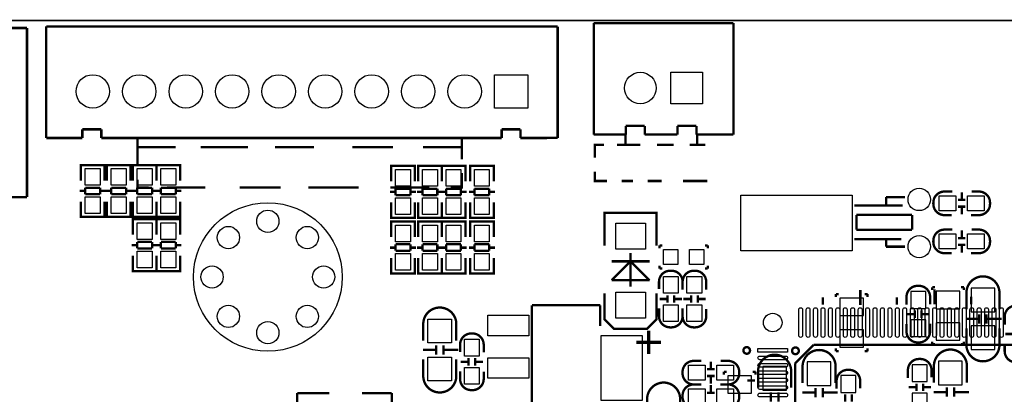
# Model space of a CAD drawing. Extents: x -17 to 205, y -13 to 173.
# Drawn here: x 33 to 86, y 60 to 80 of the extents above; entities that cross this region are included whole.
import ezdxf

# ---------------------------------------------------------------- set-up
doc = ezdxf.new("R2010")
doc.units = 0
for name, color, linetype in [('2', 2, 'CONTINUOUS'), ('3', 3, 'CONTINUOUS'), ('4', 4, 'CONTINUOUS'), ('5', 5, 'CONTINUOUS'), ('6', 6, 'CONTINUOUS')]:
    doc.layers.add(name, color=color, linetype=linetype)

msp = doc.modelspace()

# ---------------------------------------------------------------- linework, layer by layer
at = {"layer": '2'}
for points in [[(200.016059, 157.966207), (200.016059, 82.031103, -0.414214), (197.984059, 79.999103), (2.04818, 79.999103, -0.414214), (0.01618, 82.031103), (0.01618, 157.966207, -0.414214), (2.04818, 159.998207), (197.984059, 159.998207, -0.414214)], [(0.01618, 2.032), (0.01618, 77.967103, -0.414214), (2.04818, 79.999103), (197.984059, 79.999103, -0.414214), (200.016059, 77.967103), (200.016059, 2.032, -0.414214), (197.984059, 0), (2.04818, 0, -0.414214)]]:
    msp.add_lwpolyline(points, format="xyb", close=True, dxfattribs=at)
msp.add_lwpolyline([(42.048176, 79.999103), (42.05097, 80.001897)], dxfattribs=at)
msp.add_lwpolyline([(42.048176, 79.999103), (42.05097, 80.001897)], dxfattribs=at)
at = {"layer": '3', "const_width": 0.127}
for points in [[(83.947, 64.4398), (83.947, 65.327784, -0.414214), (84.837016, 66.2178)], [(85.725, 64.4398), (85.725, 65.327784, 0.414214), (84.834984, 66.2178)], [(80.724985, 64.6938), (80.724985, 65.109852, -0.414214), (81.324933, 65.7098), (81.395037, 65.7098, -0.414214), (81.994985, 65.109852), (81.994985, 64.718692)], [(86.0044, 63.627), (86.0044, 64.043052, -0.414214), (86.604348, 64.643), (86.674452, 64.643, -0.414214), (87.2744, 64.043052), (87.2744, 63.651892)], [(81.994985, 63.6778), (81.994985, 63.261748, -0.414214), (81.395037, 62.6618), (81.324933, 62.6618, -0.414214), (80.724985, 63.261748), (80.724985, 63.652908)], [(83.947, 63.4238), (83.947, 62.535816, 0.414214), (84.837016, 61.6458)], [(85.725, 63.4238), (85.725, 62.535816, -0.414214), (84.834984, 61.6458)], [(87.2744, 62.611), (87.2744, 62.194948, -0.414214), (86.674452, 61.595), (86.604348, 61.595, -0.414214), (86.0044, 62.194948), (86.0044, 62.586108)], [(72.7456, 60.2234), (72.7456, 61.111384, -0.414214), (73.635616, 62.0014)], [(74.5236, 60.2234), (74.5236, 61.111384, 0.414214), (73.633584, 62.0014)], [(75.136985, 60.4774), (75.136985, 61.365384, -0.414214), (76.027001, 62.2554)], [(76.914985, 60.4774), (76.914985, 61.365384, 0.414214), (76.024969, 62.2554)], [(82.198185, 60.5028), (82.198185, 61.390784, -0.414214), (83.088201, 62.2808)], [(83.976185, 60.5028), (83.976185, 61.390784, 0.414214), (83.086169, 62.2808)], [(80.801185, 60.7568), (80.801185, 61.172852, -0.414214), (81.401133, 61.7728), (81.471237, 61.7728, -0.414214), (82.071185, 61.172852), (82.071185, 60.781692)], [(76.965785, 60.1726), (76.965785, 60.588652, -0.414214), (77.565733, 61.1886), (77.635837, 61.1886, -0.414214), (78.235785, 60.588652), (78.235785, 60.197492)]]:
    msp.add_lwpolyline(points, format="xyb", dxfattribs=at)
for points in [[(82.109285, 65.6336), (82.261685, 65.6336)], [(82.109285, 65.4812), (82.109285, 65.6336)], [(83.658685, 65.6336), (83.811085, 65.6336)], [(83.811085, 65.6336), (83.811085, 65.4812)], [(76.927685, 65.2653), (77.080085, 65.2653)], [(76.927685, 65.1129), (76.927685, 65.2653)], [(78.477085, 65.2653), (78.629485, 65.2653)], [(78.629485, 65.2653), (78.629485, 65.1129)], [(80.760037, 64.183768), (81.160087, 64.183768)], [(81.179899, 64.38392), (81.179899, 63.98387)], [(81.540071, 64.38392), (81.540071, 63.98387)], [(81.559883, 64.183768), (81.959933, 64.183768)], [(84.636102, 63.6778), (84.636102, 64.177926)], [(85.035898, 63.6778), (85.035898, 64.177926)], [(84.636102, 63.927736), (83.936078, 63.927736)], [(85.835998, 63.927736), (85.035898, 63.927736)], [(86.039452, 63.116968), (86.439502, 63.116968)], [(82.109285, 62.5602), (82.109285, 62.7126)], [(82.261685, 62.5602), (82.109285, 62.5602)], [(83.811085, 62.5602), (83.658685, 62.5602)], [(83.811085, 62.7126), (83.811085, 62.5602)], [(76.927685, 62.1919), (76.927685, 62.3443)], [(77.080085, 62.1919), (76.927685, 62.1919)], [(78.629485, 62.1919), (78.477085, 62.1919)], [(78.629485, 62.3443), (78.629485, 62.1919)], [(70.9041, 61.087), (71.0565, 61.087)], [(70.9041, 60.9346), (70.9041, 61.087)], [(72.4535, 61.087), (72.6059, 61.087)], [(72.6059, 61.087), (72.6059, 60.9346)], [(81.256099, 60.05068), (81.256099, 60.45073)], [(81.616271, 60.05068), (81.616271, 60.45073)], [(47.963658, 57.395542), (47.963658, 59.935542)], [(47.963658, 59.935542), (49.693652, 59.935542)], [(51.443712, 59.935542), (53.043658, 59.935542)], [(53.043658, 59.935542), (53.043658, 57.395542)], [(73.434702, 59.9694), (73.434702, 59.469274)], [(73.834498, 59.9694), (73.834498, 59.469274)], [(75.826087, 59.965336), (75.126063, 59.965336)], [(75.826087, 59.7154), (75.826087, 60.215526)], [(76.225883, 59.7154), (76.225883, 60.215526)], [(77.025983, 59.965336), (76.225883, 59.965336)], [(77.420699, 59.46648), (77.420699, 59.86653)], [(77.780871, 59.46648), (77.780871, 59.86653)], [(81.236287, 60.250832), (80.836237, 60.250832)], [(82.036133, 60.250832), (81.636083, 60.250832)], [(82.887287, 59.990736), (82.187263, 59.990736)], [(82.887287, 59.7408), (82.887287, 60.240926)], [(83.287083, 59.7408), (83.287083, 60.240926)], [(84.087183, 59.990736), (83.287083, 59.990736)]]:
    msp.add_lwpolyline(points, dxfattribs=at)
at = {"layer": '4'}
for points, const_width in [([(33.427416, 79.58709), (1.167384, 79.58709)], 0.127), ([(33.427416, 70.487032), (33.427416, 79.58709)], 0.127), ([(35.465233, 79.66456), (34.465235, 79.67472)], 0.130048), ([(34.465235, 79.67472), (34.465235, 73.664572)], 0.130048), ([(60.965309, 79.66456), (35.465233, 79.66456)], 0.130048), ([(61.965307, 79.66456), (60.965309, 79.66456)], 0.130048), ([(61.965307, 73.674478), (61.965307, 79.66456)], 0.130048), ([(71.414386, 79.848202), (63.905892, 79.848202)], 0.127), ([(63.905892, 79.848202), (63.905892, 73.848214)], 0.127), ([(71.414386, 73.848214), (71.414386, 79.848202)], 0.127), ([(36.405287, 73.664572), (36.405287, 74.134726)], 0.130048), ([(36.405287, 74.134726), (37.425097, 74.134726)], 0.130048), ([(37.425097, 74.134726), (37.425097, 73.664572)], 0.130048), ([(58.955153, 73.664572), (58.955153, 74.134726)], 0.130048), ([(58.955153, 74.134726), (59.965311, 74.134726)], 0.130048), ([(59.965311, 74.134726), (59.965311, 73.664572)], 0.130048), ([(65.630044, 73.848214), (65.630044, 74.316082)], 0.127), ([(65.630044, 74.316082), (66.646044, 74.316082)], 0.127), ([(66.646044, 74.316082), (66.646044, 73.848214)], 0.127), ([(68.40982, 73.848214), (68.40982, 74.316082)], 0.127), ([(68.40982, 74.316082), (69.42582, 74.316082)], 0.127), ([(69.42582, 74.316082), (69.42582, 73.848214)], 0.127), ([(34.465235, 73.664572), (35.465233, 73.664572)], 0.130048), ([(35.465233, 73.664572), (36.405287, 73.664572)], 0.130048), ([(37.425097, 73.664572), (58.955153, 73.664572)], 0.130048), ([(39.365149, 73.174606), (39.365149, 73.674478)], 0.119888), ([(56.815203, 73.624694), (56.815203, 72.52462)], 0.119888), ([(59.965311, 73.664572), (60.965309, 73.664572)], 0.130048), ([(60.965309, 73.664572), (61.965307, 73.674478)], 0.130048), ([(63.905892, 73.848214), (65.630044, 73.848214)], 0.127), ([(65.610232, 73.852278), (65.610232, 73.302368)], 0.127), ([(66.646044, 73.848214), (68.40982, 73.848214)], 0.127), ([(69.42582, 73.848214), (71.414386, 73.848214)], 0.127), ([(69.46011, 73.852278), (69.46011, 73.302368)], 0.127), ([(39.365149, 72.174608), (39.365149, 73.174606), (41.415183, 73.174606)], 0.119888), ([(42.765193, 73.174606), (45.315099, 73.174606)], 0.119888), ([(46.765185, 73.174606), (48.865257, 73.174606)], 0.119888), ([(50.915291, 73.174606), (53.115185, 73.174606)], 0.119888), ([(54.715131, 73.174606), (56.815203, 73.174606), (56.815203, 73.124568)], 0.119888), ([(63.960248, 72.602344), (63.960248, 73.302368), (64.46012, 73.302368)], 0.127), ([(65.160144, 73.302368), (66.410078, 73.302368)], 0.127), ([(67.310254, 73.302368), (68.210176, 73.302368)], 0.127), ([(69.060314, 73.302368), (69.910198, 73.302368)], 0.127), ([(36.325785, 72.009254), (36.325785, 72.2122), (37.595785, 72.2122), (37.595785, 72.034146)], 0.127), ([(36.325785, 71.376286), (36.325785, 72.20712)], 0.127), ([(36.361853, 72.2122), (37.559717, 72.2122)], 0.127), ([(37.595785, 72.20712), (37.595785, 71.376286)], 0.127), ([(37.722785, 72.009254), (37.722785, 72.2122), (38.992785, 72.2122), (38.992785, 72.034146)], 0.127), ([(37.722785, 71.376286), (37.722785, 72.20712)], 0.127), ([(37.758853, 72.2122), (38.956717, 72.2122)], 0.127), ([(38.992785, 72.20712), (38.992785, 71.376286)], 0.127), ([(39.119785, 72.009254), (39.119785, 72.2122), (40.389785, 72.2122), (40.389785, 72.034146)], 0.127), ([(39.119785, 71.376286), (39.119785, 72.20712)], 0.127), ([(39.155853, 72.2122), (40.353717, 72.2122)], 0.127), ([(40.389785, 72.009254), (40.389785, 72.2122), (41.659785, 72.2122), (41.659785, 72.034146)], 0.127), ([(40.389785, 71.376286), (40.389785, 72.20712)], 0.127), ([(40.389785, 72.20712), (40.389785, 71.376286)], 0.127), ([(40.425853, 72.2122), (41.623717, 72.2122)], 0.127), ([(41.659785, 72.20712), (41.659785, 71.376286)], 0.127), ([(53.013585, 71.958454), (53.013585, 72.1614), (54.283585, 72.1614), (54.283585, 71.983346)], 0.127), ([(53.013585, 71.325486), (53.013585, 72.15632)], 0.127), ([(53.049653, 72.1614), (54.247517, 72.1614)], 0.127), ([(54.283585, 72.15632), (54.283585, 71.325486)], 0.127), ([(54.461385, 71.958454), (54.461385, 72.1614), (55.731385, 72.1614), (55.731385, 71.983346)], 0.127), ([(54.461385, 71.325486), (54.461385, 72.15632)], 0.127), ([(54.497453, 72.1614), (55.695317, 72.1614)], 0.127), ([(55.731385, 71.958454), (55.731385, 72.1614), (57.001385, 72.1614), (57.001385, 71.983346)], 0.127), ([(55.731385, 72.15632), (55.731385, 71.325486)], 0.127), ([(55.731385, 71.325486), (55.731385, 72.15632)], 0.127), ([(55.767453, 72.1614), (56.965317, 72.1614)], 0.127), ([(57.001385, 72.15632), (57.001385, 71.325486)], 0.127), ([(57.255385, 71.958454), (57.255385, 72.1614), (58.525385, 72.1614), (58.525385, 71.983346)], 0.127), ([(57.255385, 71.325486), (57.255385, 72.15632)], 0.127), ([(57.291453, 72.1614), (58.489317, 72.1614)], 0.127), ([(58.525385, 72.15632), (58.525385, 71.325486)], 0.127), ([(39.965097, 71.004684), (39.365149, 71.004684), (39.365149, 71.424546)], 0.119888), ([(56.815203, 71.774558), (56.815203, 71.004684), (56.215255, 71.004684)], 0.119888), ([(64.610234, 71.35241), (63.960248, 71.35241), (63.960248, 71.852282)], 0.127), ([(37.359819, 70.988174), (36.561751, 70.988174)], 0.127), ([(36.561751, 70.988174), (36.561751, 70.637146)], 0.127), ([(37.359819, 70.637146), (37.359819, 70.988174)], 0.127), ([(38.756819, 70.988174), (37.958751, 70.988174)], 0.127), ([(37.958751, 70.988174), (37.958751, 70.637146)], 0.127), ([(38.756819, 70.637146), (38.756819, 70.988174)], 0.127), ([(40.153819, 70.988174), (39.355751, 70.988174)], 0.127), ([(39.355751, 70.988174), (39.355751, 70.637146)], 0.127), ([(40.153819, 70.637146), (40.153819, 70.988174)], 0.127), ([(41.423819, 70.988174), (40.625751, 70.988174)], 0.127), ([(40.625751, 70.988174), (40.625751, 70.637146)], 0.127), ([(43.015129, 71.004684), (40.965095, 71.004684)], 0.119888), ([(41.423819, 70.637146), (41.423819, 70.988174)], 0.127), ([(47.065159, 71.004684), (44.865265, 71.004684)], 0.119888), ([(51.265303, 71.004684), (48.565283, 71.004684)], 0.119888), ([(55.065143, 71.004684), (52.965071, 71.004684)], 0.119888), ([(54.047619, 70.937374), (53.249551, 70.937374)], 0.127), ([(53.249551, 70.937374), (53.249551, 70.586346)], 0.127), ([(54.047619, 70.586346), (54.047619, 70.937374)], 0.127), ([(55.495419, 70.937374), (54.697351, 70.937374)], 0.127), ([(54.697351, 70.937374), (54.697351, 70.586346)], 0.127), ([(55.495419, 70.586346), (55.495419, 70.937374)], 0.127), ([(56.765419, 70.937374), (55.967351, 70.937374)], 0.127), ([(55.967351, 70.937374), (55.967351, 70.586346)], 0.127), ([(56.765419, 70.586346), (56.765419, 70.937374)], 0.127), ([(58.289419, 70.937374), (57.491351, 70.937374)], 0.127), ([(57.491351, 70.937374), (57.491351, 70.586346)], 0.127), ([(58.289419, 70.586346), (58.289419, 70.937374)], 0.127), ([(66.010282, 71.35241), (65.41008, 71.35241)], 0.127), ([(67.56019, 71.35241), (66.810128, 71.35241)], 0.127), ([(69.46011, 71.35241), (68.710302, 71.35241)], 0.127), ([(70.010274, 71.35241), (69.410326, 71.35241)], 0.127), ([(19.469354, 70.487032), (33.427416, 70.487032)], 0.127), ([(36.259745, 70.818248), (36.561751, 70.818248)], 0.127), ([(36.561751, 70.637146), (37.359819, 70.637146)], 0.127), ([(37.359819, 70.818248), (37.661825, 70.818248)], 0.127), ([(37.656745, 70.818248), (37.958751, 70.818248)], 0.127), ([(37.958751, 70.637146), (38.756819, 70.637146)], 0.127), ([(38.756819, 70.818248), (39.058825, 70.818248)], 0.127), ([(39.053745, 70.818248), (39.355751, 70.818248)], 0.127), ([(39.355751, 70.637146), (40.153819, 70.637146)], 0.127), ([(40.153819, 70.818248), (40.455825, 70.818248)], 0.127), ([(40.323745, 70.818248), (40.625751, 70.818248)], 0.127), ([(40.625751, 70.637146), (41.423819, 70.637146)], 0.127), ([(41.423819, 70.818248), (41.725825, 70.818248)], 0.127), ([(52.947545, 70.767448), (53.249551, 70.767448)], 0.127), ([(53.249551, 70.586346), (54.047619, 70.586346)], 0.127), ([(54.047619, 70.767448), (54.349625, 70.767448)], 0.127), ([(54.395345, 70.767448), (54.697351, 70.767448)], 0.127), ([(54.697351, 70.586346), (55.495419, 70.586346)], 0.127), ([(55.495419, 70.767448), (55.797425, 70.767448)], 0.127), ([(55.665345, 70.767448), (55.967351, 70.767448)], 0.127), ([(55.967351, 70.586346), (56.765419, 70.586346)], 0.127), ([(56.765419, 70.767448), (57.067425, 70.767448)], 0.127), ([(57.189345, 70.767448), (57.491351, 70.767448)], 0.127), ([(57.491351, 70.586346), (58.289419, 70.586346)], 0.127), ([(58.289419, 70.767448), (58.591425, 70.767448)], 0.127), ([(79.628721, 70.227952), (79.628721, 70.488048)], 0.127), ([(79.628721, 70.488048), (80.648785, 70.488048)], 0.127), ([(83.695032, 70.750963), (83.695032, 70.350913)], 0.127), ([(36.325785, 70.24624), (36.325785, 69.428106)], 0.127), ([(37.595785, 69.428106), (37.595785, 70.24624)], 0.127), ([(37.722785, 70.24624), (37.722785, 69.428106)], 0.127), ([(38.992785, 69.428106), (38.992785, 70.24624)], 0.127), ([(39.119785, 70.24624), (39.119785, 69.428106)], 0.127), ([(40.389785, 70.24624), (40.389785, 69.428106)], 0.127), ([(40.389785, 69.428106), (40.389785, 70.24624)], 0.127), ([(41.659785, 69.428106), (41.659785, 70.24624)], 0.127), ([(53.013585, 70.19544), (53.013585, 69.377306)], 0.127), ([(54.283585, 69.377306), (54.283585, 70.19544)], 0.127), ([(54.461385, 70.19544), (54.461385, 69.377306)], 0.127), ([(55.731385, 69.377306), (55.731385, 70.19544)], 0.127), ([(55.731385, 70.19544), (55.731385, 69.377306)], 0.127), ([(57.001385, 69.377306), (57.001385, 70.19544)], 0.127), ([(57.255385, 70.19544), (57.255385, 69.377306)], 0.127), ([(58.525385, 69.377306), (58.525385, 70.19544)], 0.127), ([(80.521785, 70.028054), (77.928699, 70.028054)], 0.127), ([(79.628721, 70.028054), (79.628721, 70.227952)], 0.127), ([(83.49488, 70.331101), (83.89493, 70.331101)], 0.127), ([(83.49488, 69.970929), (83.89493, 69.970929)], 0.127), ([(83.695032, 69.951117), (83.695032, 69.551067)], 0.127), ([(36.325785, 69.621146), (36.325785, 69.4182), (37.595785, 69.4182), (37.595785, 69.596254)], 0.127), ([(36.361853, 69.4182), (37.559717, 69.4182)], 0.127), ([(37.722785, 69.621146), (37.722785, 69.4182), (38.992785, 69.4182), (38.992785, 69.596254)], 0.127), ([(37.758853, 69.4182), (38.956717, 69.4182)], 0.127), ([(39.119785, 69.621146), (39.119785, 69.4182), (40.389785, 69.4182), (40.389785, 69.596254)], 0.127), ([(39.155853, 69.4182), (40.353717, 69.4182)], 0.127), ([(40.389785, 69.621146), (40.389785, 69.4182), (41.659785, 69.4182), (41.659785, 69.596254)], 0.127), ([(40.425853, 69.4182), (41.623717, 69.4182)], 0.127), ([(53.013585, 69.570346), (53.013585, 69.3674), (54.283585, 69.3674), (54.283585, 69.545454)], 0.127), ([(53.049653, 69.3674), (54.247517, 69.3674)], 0.127), ([(54.461385, 69.570346), (54.461385, 69.3674), (55.731385, 69.3674), (55.731385, 69.545454)], 0.127), ([(54.497453, 69.3674), (55.695317, 69.3674)], 0.127), ([(55.731385, 69.570346), (55.731385, 69.3674), (57.001385, 69.3674), (57.001385, 69.545454)], 0.127), ([(55.767453, 69.3674), (56.965317, 69.3674)], 0.127), ([(57.255385, 69.570346), (57.255385, 69.3674), (58.525385, 69.3674), (58.525385, 69.545454)], 0.127), ([(57.291453, 69.3674), (58.489317, 69.3674)], 0.127), ([(67.2846, 67.8688), (67.2846, 69.6468), (64.4906, 69.6468), (64.4906, 67.8688)], 0.127), ([(81.028769, 69.527928), (78.028775, 69.527928)], 0.127), ([(78.028775, 69.527928), (78.028775, 68.728082)], 0.127), ([(81.028769, 68.728082), (81.028769, 69.527928)], 0.127), ([(40.389785, 69.088254), (40.389785, 69.2912), (39.119785, 69.2912), (39.119785, 69.113146)], 0.127), ([(39.119785, 69.281294), (39.119785, 68.46316)], 0.127), ([(40.353717, 69.2912), (39.155853, 69.2912)], 0.127), ([(41.659785, 69.088254), (41.659785, 69.2912), (40.389785, 69.2912), (40.389785, 69.113146)], 0.127), ([(40.389785, 69.281294), (40.389785, 68.46316)], 0.127), ([(40.389785, 68.46316), (40.389785, 69.281294)], 0.127), ([(41.623717, 69.2912), (40.425853, 69.2912)], 0.127), ([(41.659785, 68.46316), (41.659785, 69.281294)], 0.127), ([(54.283585, 68.961254), (54.283585, 69.1642), (53.013585, 69.1642), (53.013585, 68.986146)], 0.127), ([(53.013585, 69.154294), (53.013585, 68.33616)], 0.127), ([(54.247517, 69.1642), (53.049653, 69.1642)], 0.127), ([(54.283585, 68.33616), (54.283585, 69.154294)], 0.127), ([(55.731385, 68.961254), (55.731385, 69.1642), (54.461385, 69.1642), (54.461385, 68.986146)], 0.127), ([(54.461385, 69.154294), (54.461385, 68.33616)], 0.127), ([(55.695317, 69.1642), (54.497453, 69.1642)], 0.127), ([(57.001385, 68.961254), (57.001385, 69.1642), (55.731385, 69.1642), (55.731385, 68.986146)], 0.127), ([(55.731385, 68.33616), (55.731385, 69.154294)], 0.127), ([(55.731385, 69.154294), (55.731385, 68.33616)], 0.127), ([(56.965317, 69.1642), (55.767453, 69.1642)], 0.127), ([(57.001385, 68.33616), (57.001385, 69.154294)], 0.127), ([(58.525385, 68.961254), (58.525385, 69.1642), (57.255385, 69.1642), (57.255385, 68.986146)], 0.127), ([(57.255385, 69.154294), (57.255385, 68.33616)], 0.127), ([(58.489317, 69.1642), (57.291453, 69.1642)], 0.127), ([(58.525385, 68.33616), (58.525385, 69.154294)], 0.127), ([(78.028775, 68.728082), (81.028769, 68.728082)], 0.127), ([(83.49488, 68.281271), (83.89493, 68.281271)], 0.127), ([(83.695032, 68.701133), (83.695032, 68.301083)], 0.127), ([(39.355751, 67.891152), (39.053745, 67.891152)], 0.127), ([(40.153819, 68.072254), (39.355751, 68.072254)], 0.127), ([(39.355751, 68.072254), (39.355751, 67.721226)], 0.127), ([(39.355751, 67.721226), (40.153819, 67.721226)], 0.127), ([(40.153819, 67.721226), (40.153819, 68.072254)], 0.127), ([(40.455825, 67.891152), (40.153819, 67.891152)], 0.127), ([(40.625751, 67.891152), (40.323745, 67.891152)], 0.127), ([(41.423819, 68.072254), (40.625751, 68.072254)], 0.127), ([(40.625751, 68.072254), (40.625751, 67.721226)], 0.127), ([(40.625751, 67.721226), (41.423819, 67.721226)], 0.127), ([(41.423819, 67.721226), (41.423819, 68.072254)], 0.127), ([(41.725825, 67.891152), (41.423819, 67.891152)], 0.127), ([(53.249551, 67.764152), (52.947545, 67.764152)], 0.127), ([(54.047619, 67.945254), (53.249551, 67.945254)], 0.127), ([(53.249551, 67.945254), (53.249551, 67.594226)], 0.127), ([(54.047619, 67.594226), (54.047619, 67.945254)], 0.127), ([(54.349625, 67.764152), (54.047619, 67.764152)], 0.127), ([(54.697351, 67.764152), (54.395345, 67.764152)], 0.127), ([(55.495419, 67.945254), (54.697351, 67.945254)], 0.127), ([(54.697351, 67.945254), (54.697351, 67.594226)], 0.127), ([(55.495419, 67.594226), (55.495419, 67.945254)], 0.127), ([(55.797425, 67.764152), (55.495419, 67.764152)], 0.127), ([(55.967351, 67.764152), (55.665345, 67.764152)], 0.127), ([(56.765419, 67.945254), (55.967351, 67.945254)], 0.127), ([(55.967351, 67.945254), (55.967351, 67.594226)], 0.127), ([(56.765419, 67.594226), (56.765419, 67.945254)], 0.127), ([(57.067425, 67.764152), (56.765419, 67.764152)], 0.127), ([(57.491351, 67.764152), (57.189345, 67.764152)], 0.127), ([(58.289419, 67.945254), (57.491351, 67.945254)], 0.127), ([(57.491351, 67.945254), (57.491351, 67.594226)], 0.127), ([(58.289419, 67.594226), (58.289419, 67.945254)], 0.127), ([(58.591425, 67.764152), (58.289419, 67.764152)], 0.127), ([(67.445915, 67.885285), (67.598315, 67.885285)], 0.127), ([(67.445915, 67.732885), (67.445915, 67.885285)], 0.127), ([(70.036715, 67.885285), (69.884315, 67.885285)], 0.127), ([(70.036715, 67.732885), (70.036715, 67.885285)], 0.127), ([(80.445585, 68.227956), (77.928699, 68.227956)], 0.127), ([(79.628721, 68.227956), (79.628721, 68.028058)], 0.127), ([(79.628721, 68.028058), (79.628721, 67.818)], 0.127), ([(79.628721, 67.818), (80.648785, 67.818)], 0.127), ([(83.49488, 67.921099), (83.89493, 67.921099)], 0.127), ([(83.695032, 67.901287), (83.695032, 67.501237)], 0.127), ([(39.119785, 66.50228), (39.119785, 67.333114)], 0.127), ([(40.389785, 66.50228), (40.389785, 67.333114)], 0.127), ([(40.389785, 67.333114), (40.389785, 66.50228)], 0.127), ([(41.659785, 67.333114), (41.659785, 66.50228)], 0.127), ([(53.013585, 66.37528), (53.013585, 67.206114)], 0.127), ([(53.249551, 67.594226), (54.047619, 67.594226)], 0.127), ([(54.283585, 67.206114), (54.283585, 66.37528)], 0.127), ([(54.461385, 66.37528), (54.461385, 67.206114)], 0.127), ([(54.697351, 67.594226), (55.495419, 67.594226)], 0.127), ([(55.731385, 67.206114), (55.731385, 66.37528)], 0.127), ([(55.731385, 66.37528), (55.731385, 67.206114)], 0.127), ([(55.967351, 67.594226), (56.765419, 67.594226)], 0.127), ([(57.001385, 67.206114), (57.001385, 66.37528)], 0.127), ([(57.255385, 66.37528), (57.255385, 67.206114)], 0.127), ([(57.491351, 67.594226), (58.289419, 67.594226)], 0.127), ([(58.525385, 67.206114), (58.525385, 66.37528)], 0.127), ([(65.8876, 67.468496), (65.8876, 65.668398)], 0.127), ([(40.389785, 66.700146), (40.389785, 66.4972), (39.119785, 66.4972), (39.119785, 66.675254)], 0.127), ([(41.659785, 66.700146), (41.659785, 66.4972), (40.389785, 66.4972), (40.389785, 66.675254)], 0.127), ([(66.907664, 67.028314), (64.867536, 67.028314)], 0.127), ([(65.8876, 67.028314), (64.867536, 66.008504)], 0.127), ([(66.907664, 66.008504), (65.8876, 67.028314)], 0.127), ([(67.445915, 66.793085), (67.445915, 66.640685)], 0.127), ([(70.036715, 66.793085), (70.036715, 66.640685)], 0.127), ([(40.353717, 66.4972), (39.155853, 66.4972)], 0.127), ([(41.623717, 66.4972), (40.425853, 66.4972)], 0.127), ([(54.283585, 66.573146), (54.283585, 66.3702), (53.013585, 66.3702), (53.013585, 66.548254)], 0.127), ([(54.247517, 66.3702), (53.049653, 66.3702)], 0.127), ([(55.731385, 66.573146), (55.731385, 66.3702), (54.461385, 66.3702), (54.461385, 66.548254)], 0.127), ([(55.695317, 66.3702), (54.497453, 66.3702)], 0.127), ([(57.001385, 66.573146), (57.001385, 66.3702), (55.731385, 66.3702), (55.731385, 66.548254)], 0.127), ([(56.965317, 66.3702), (55.767453, 66.3702)], 0.127), ([(58.525385, 66.573146), (58.525385, 66.3702), (57.255385, 66.3702), (57.255385, 66.548254)], 0.127), ([(58.489317, 66.3702), (57.291453, 66.3702)], 0.127), ([(67.445915, 66.640685), (67.598315, 66.640685)], 0.127), ([(70.036715, 66.640685), (69.884315, 66.640685)], 0.127), ([(64.867536, 66.008504), (66.907664, 66.008504)], 0.127), ([(67.2846, 65.3034), (67.2846, 63.9064), (66.7766, 63.3984), (64.9986, 63.3984), (64.4906, 63.9064), (64.4906, 65.3034)], 0.127), ([(67.870299, 64.80048), (67.870299, 65.20053)], 0.127), ([(68.230471, 64.80048), (68.230471, 65.20053)], 0.127), ([(69.140299, 64.80048), (69.140299, 65.20053)], 0.127), ([(69.500471, 64.80048), (69.500471, 65.20053)], 0.127), ([(76.223089, 64.68745), (76.223089, 65.097406)], 0.127), ([(78.242897, 64.68237), (78.242897, 65.48247)], 0.127), ([(80.212921, 64.68745), (80.212921, 65.097406)], 0.127), ([(82.232983, 64.712342), (82.232983, 65.512442)], 0.127), ([(84.203007, 64.717422), (84.203007, 65.127378)], 0.127), ([(64.25692, 64.665098), (60.576968, 64.665098)], 0.127), ([(60.579, 64.6557), (60.579, 57.9882)], 0.127), ([(64.25692, 63.545212), (64.25692, 64.665098)], 0.127), ([(67.450437, 65.000632), (67.850487, 65.000632)], 0.127), ([(68.250283, 65.000632), (68.650333, 65.000632)], 0.127), ([(68.720437, 65.000632), (69.120487, 65.000632)], 0.127), ([(69.520283, 65.000632), (69.920333, 65.000632)], 0.127), ([(55.426102, 62.5094), (55.426102, 62.009274)], 0.127), ([(55.825898, 62.5094), (55.825898, 62.009274)], 0.127), ([(75.732869, 62.532514), (74.732871, 61.532516)], 0.127), ([(87.733099, 62.532514), (75.732869, 62.532514)], 0.127), ([(55.426102, 62.259464), (54.726078, 62.259464)], 0.127), ([(56.625998, 62.259464), (55.825898, 62.259464)], 0.127), ([(57.153302, 61.618368), (56.753252, 61.618368)], 0.127), ([(57.173114, 61.81852), (57.173114, 61.41847)], 0.127), ([(57.533286, 61.81852), (57.533286, 61.41847)], 0.127), ([(57.953148, 61.618368), (57.553098, 61.618368)], 0.127), ([(70.203568, 61.236098), (70.203568, 61.636148)], 0.127), ([(74.732871, 61.532516), (74.732871, 49.532286)], 0.127), ([(70.40372, 61.216286), (70.00367, 61.216286)], 0.127), ([(70.40372, 60.856114), (70.00367, 60.856114)], 0.127), ([(70.203568, 60.436252), (70.203568, 60.836302)], 0.127), ([(70.203568, 59.966098), (70.203568, 60.366148)], 0.127), ([(72.577935, 60.612274), (72.167979, 60.612274)], 0.127), ([(70.40372, 59.946286), (70.00367, 59.946286)], 0.127)]:
    msp.add_lwpolyline(points, dxfattribs=dict(at, const_width=const_width))
at = {"layer": '4', "const_width": 0.127}
for points in [[(83.185, 70.786015), (82.768948, 70.786015, 0.414214), (82.169, 70.186067), (82.169, 70.115963, 0.414214), (82.768948, 69.516015), (83.160108, 69.516015)], [(84.201, 69.516015), (84.617052, 69.516015, 0.414214), (85.217, 70.115963), (85.217, 70.186067, 0.414214), (84.617052, 70.786015), (84.225892, 70.786015)], [(83.185, 68.736185), (82.768948, 68.736185, 0.414214), (82.169, 68.136237), (82.169, 68.066133, 0.414214), (82.768948, 67.466185), (83.160108, 67.466185)], [(84.201, 67.466185), (84.617052, 67.466185, 0.414214), (85.217, 68.066133), (85.217, 68.136237, 0.414214), (84.617052, 68.736185), (84.225892, 68.736185)], [(68.685385, 65.5066), (68.685385, 65.922652, 0.414214), (68.085437, 66.5226), (68.015333, 66.5226, 0.414214), (67.415385, 65.922652), (67.415385, 65.531492)], [(69.955385, 65.5066), (69.955385, 65.922652, 0.414214), (69.355437, 66.5226), (69.285333, 66.5226, 0.414214), (68.685385, 65.922652), (68.685385, 65.531492)], [(54.737, 62.7634), (54.737, 63.651384, -0.414214), (55.627016, 64.5414)], [(56.515, 62.7634), (56.515, 63.651384, 0.414214), (55.624984, 64.5414)], [(67.415385, 64.4906), (67.415385, 64.074548, 0.414214), (68.015333, 63.4746), (68.085437, 63.4746, 0.414214), (68.685385, 64.074548), (68.685385, 64.465708)], [(68.685385, 64.4906), (68.685385, 64.074548, 0.414214), (69.285333, 63.4746), (69.355437, 63.4746, 0.414214), (69.955385, 64.074548), (69.955385, 64.465708)], [(57.9882, 62.1284), (57.9882, 62.544452, 0.414214), (57.388252, 63.1444), (57.318148, 63.1444, 0.414214), (56.7182, 62.544452), (56.7182, 62.153292)], [(54.737, 61.7474), (54.737, 60.859416, 0.414214), (55.627016, 59.9694)], [(56.515, 61.7474), (56.515, 60.859416, -0.414214), (55.624984, 59.9694)], [(69.6976, 61.6712), (69.281548, 61.6712, 0.414214), (68.6816, 61.071252), (68.6816, 61.001148, 0.414214), (69.281548, 60.4012), (69.672708, 60.4012)], [(70.7136, 60.4012), (71.129652, 60.4012, 0.414214), (71.7296, 61.001148), (71.7296, 61.071252, 0.414214), (71.129652, 61.6712), (70.738492, 61.6712)], [(56.7182, 61.1124), (56.7182, 60.696348, 0.414214), (57.318148, 60.0964), (57.388252, 60.0964, 0.414214), (57.9882, 60.696348), (57.9882, 61.087508)], [(66.7766, 58.7248), (66.7766, 59.612784, -0.414214), (67.666616, 60.5028)], [(68.5546, 58.7248), (68.5546, 59.612784, 0.414214), (67.664584, 60.5028)], [(69.6976, 60.4012), (69.281548, 60.4012, 0.414214), (68.6816, 59.801252), (68.6816, 59.731148, 0.414214), (69.281548, 59.1312), (69.672708, 59.1312)], [(70.7136, 59.1312), (71.129652, 59.1312, 0.414214), (71.7296, 59.731148), (71.7296, 59.801252, 0.414214), (71.129652, 60.4012), (70.738492, 60.4012)]]:
    msp.add_lwpolyline(points, format="xyb", dxfattribs=at)
for points in [[(72.31032, 62.232286, 1), (71.955533, 62.232286, 1)], [(74.933886, 62.212474, 1), (74.571987, 62.212474, 1)]]:
    msp.add_lwpolyline(points, format="xyb", close=True, dxfattribs=at)
at = {"layer": '5'}
for points in [[(60.365234, 77.074649), (60.365234, 75.274551), (58.565136, 75.274551), (58.565136, 77.074649)], [(69.760211, 77.202411), (69.760211, 75.502389), (68.060189, 75.502389), (68.060189, 77.202411)], [(36.560735, 71.127239), (36.560735, 72.027161), (37.360835, 72.027161), (37.360835, 71.127239)], [(37.957735, 71.127239), (37.957735, 72.027161), (38.757835, 72.027161), (38.757835, 71.127239)], [(39.354735, 71.127239), (39.354735, 72.027161), (40.154835, 72.027161), (40.154835, 71.127239)], [(40.624735, 71.127239), (40.624735, 72.027161), (41.424835, 72.027161), (41.424835, 71.127239)], [(53.248535, 71.076439), (53.248535, 71.976361), (54.048635, 71.976361), (54.048635, 71.076439)], [(54.696335, 71.076439), (54.696335, 71.976361), (55.496435, 71.976361), (55.496435, 71.076439)], [(55.966335, 71.076439), (55.966335, 71.976361), (56.766435, 71.976361), (56.766435, 71.076439)], [(57.490335, 71.076439), (57.490335, 71.976361), (58.290435, 71.976361), (58.290435, 71.076439)], [(36.560735, 69.603239), (36.560735, 70.503161), (37.360835, 70.503161), (37.360835, 69.603239)], [(37.957735, 69.603239), (37.957735, 70.503161), (38.757835, 70.503161), (38.757835, 69.603239)], [(39.354735, 69.603239), (39.354735, 70.503161), (40.154835, 70.503161), (40.154835, 69.603239)], [(40.624735, 69.603239), (40.624735, 70.503161), (41.424835, 70.503161), (41.424835, 69.603239)], [(53.248535, 69.552439), (53.248535, 70.452361), (54.048635, 70.452361), (54.048635, 69.552439)], [(54.696335, 69.552439), (54.696335, 70.452361), (55.496435, 70.452361), (55.496435, 69.552439)], [(55.966335, 69.552439), (55.966335, 70.452361), (56.766435, 70.452361), (56.766435, 69.552439)], [(57.490335, 69.552439), (57.490335, 70.452361), (58.290435, 70.452361), (58.290435, 69.552439)], [(77.808811, 67.588003), (71.808823, 67.588003), (71.808823, 70.587997), (77.808811, 70.587997)], [(82.481039, 70.551065), (83.380961, 70.551065), (83.380961, 69.750965), (82.481039, 69.750965)], [(84.005039, 70.551065), (84.904961, 70.551065), (84.904961, 69.750965), (84.005039, 69.750965)], [(40.154835, 69.106161), (40.154835, 68.206239), (39.354735, 68.206239), (39.354735, 69.106161)], [(41.424835, 69.106161), (41.424835, 68.206239), (40.624735, 68.206239), (40.624735, 69.106161)], [(54.048635, 68.979161), (54.048635, 68.079239), (53.248535, 68.079239), (53.248535, 68.979161)], [(55.496435, 68.979161), (55.496435, 68.079239), (54.696335, 68.079239), (54.696335, 68.979161)], [(56.766435, 68.979161), (56.766435, 68.079239), (55.966335, 68.079239), (55.966335, 68.979161)], [(58.290435, 68.979161), (58.290435, 68.079239), (57.490335, 68.079239), (57.490335, 68.979161)], [(66.687573, 69.076824), (66.687573, 67.676776), (65.087627, 67.676776), (65.087627, 69.076824)], [(82.481039, 68.501235), (83.380961, 68.501235), (83.380961, 67.701135), (82.481039, 67.701135)], [(84.005039, 68.501235), (84.904961, 68.501235), (84.904961, 67.701135), (84.005039, 67.701135)], [(40.154835, 67.582161), (40.154835, 66.682239), (39.354735, 66.682239), (39.354735, 67.582161)], [(41.424835, 67.582161), (41.424835, 66.682239), (40.624735, 66.682239), (40.624735, 67.582161)], [(54.048635, 67.455161), (54.048635, 66.555239), (53.248535, 66.555239), (53.248535, 67.455161)], [(55.496435, 67.455161), (55.496435, 66.555239), (54.696335, 66.555239), (54.696335, 67.455161)], [(56.766435, 67.455161), (56.766435, 66.555239), (55.966335, 66.555239), (55.966335, 67.455161)], [(58.290435, 67.455161), (58.290435, 66.555239), (57.490335, 66.555239), (57.490335, 67.455161)], [(68.423815, 67.669385), (68.423815, 66.856585), (67.661815, 66.856585), (67.661815, 67.669385)], [(69.820815, 67.669385), (69.820815, 66.856585), (69.058815, 66.856585), (69.058815, 67.669385)], [(67.650335, 65.310639), (67.650335, 66.210561), (68.450435, 66.210561), (68.450435, 65.310639)], [(68.920335, 65.310639), (68.920335, 66.210561), (69.720435, 66.210561), (69.720435, 65.310639)], [(66.687573, 65.368424), (66.687573, 63.968376), (65.087627, 63.968376), (65.087627, 65.368424)], [(67.650335, 63.786639), (67.650335, 64.686561), (68.450435, 64.686561), (68.450435, 63.786639)], [(68.920335, 63.786639), (68.920335, 64.686561), (69.720435, 64.686561), (69.720435, 63.786639)], [(58.207021, 64.125221), (60.406915, 64.125221), (60.406915, 63.025147), (58.207021, 63.025147)], [(56.261, 63.9064), (56.261, 62.6364), (54.991, 62.6364), (54.991, 63.9064)], [(64.307085, 63.04026), (66.506979, 63.04026), (66.506979, 59.54014), (64.307085, 59.54014)], [(57.75325, 62.832361), (57.75325, 61.932439), (56.95315, 61.932439), (56.95315, 62.832361)], [(72.733002, 62.132337), (72.733002, 62.332235), (74.332948, 62.332235), (74.332948, 62.132337)], [(56.261, 61.8744), (56.261, 60.6044), (54.991, 60.6044), (54.991, 61.8744)], [(58.207021, 61.840237), (60.406915, 61.840237), (60.406915, 60.740163), (58.207021, 60.740163)], [(69.893561, 60.63615), (68.993639, 60.63615), (68.993639, 61.43625), (69.893561, 61.43625)], [(71.417561, 60.63615), (70.517639, 60.63615), (70.517639, 61.43625), (71.417561, 61.43625)], [(57.75325, 61.308361), (57.75325, 60.408439), (56.95315, 60.408439), (56.95315, 61.308361)], [(69.893561, 59.36615), (68.993639, 59.36615), (68.993639, 60.16625), (69.893561, 60.16625)], [(71.417561, 59.36615), (70.517639, 59.36615), (70.517639, 60.16625), (71.417561, 60.16625)]]:
    msp.add_lwpolyline(points, close=True, dxfattribs=at)
for points in [[(75.133048, 64.432434), (75.133048, 63.032386, -1), (74.93315, 63.032386), (74.93315, 64.432434, -1)], [(75.532844, 64.432434), (75.532844, 63.032386, -1), (75.332946, 63.032386), (75.332946, 64.432434, -1)], [(75.932894, 64.432434), (75.932894, 63.032386, -1), (75.732996, 63.032386), (75.732996, 64.432434, -1)], [(76.332944, 64.432434), (76.332944, 63.032386, -1), (76.133046, 63.032386), (76.133046, 64.432434, -1)], [(76.732994, 64.432434), (76.732994, 63.032386, -1), (76.533096, 63.032386), (76.533096, 64.432434, -1)], [(77.133044, 64.432434), (77.133044, 63.032386, -1), (76.933146, 63.032386), (76.933146, 64.432434, -1)], [(77.53284, 64.432434), (77.53284, 63.032386, -1), (77.332942, 63.032386), (77.332942, 64.432434, -1)], [(77.93289, 64.432434), (77.93289, 63.032386, -1), (77.732992, 63.032386), (77.732992, 64.432434, -1)], [(78.33294, 64.432434), (78.33294, 63.032386, -1), (78.133042, 63.032386), (78.133042, 64.432434, -1)], [(78.73299, 64.432434), (78.73299, 63.032386, -1), (78.533092, 63.032386), (78.533092, 64.432434, -1)], [(79.13304, 64.432434), (79.13304, 63.032386, -1), (78.933142, 63.032386), (78.933142, 64.432434, -1)], [(79.532836, 64.432434), (79.532836, 63.032386, -1), (79.332938, 63.032386), (79.332938, 64.432434, -1)], [(79.932886, 64.432434), (79.932886, 63.032386, -1), (79.732988, 63.032386), (79.732988, 64.432434, -1)], [(80.332936, 64.432434), (80.332936, 63.032386, -1), (80.133038, 63.032386), (80.133038, 64.432434, -1)], [(80.732986, 64.432434), (80.732986, 63.032386, -1), (80.533088, 63.032386), (80.533088, 64.432434, -1)], [(81.133036, 64.432434), (81.133036, 63.032386, -1), (80.933138, 63.032386), (80.933138, 64.432434, -1)], [(81.532832, 64.432434), (81.532832, 63.032386, -1), (81.332934, 63.032386), (81.332934, 64.432434, -1)], [(81.932882, 64.432434), (81.932882, 63.032386, -1), (81.732984, 63.032386), (81.732984, 64.432434, -1)], [(82.332932, 64.432434), (82.332932, 63.032386, -1), (82.133034, 63.032386), (82.133034, 64.432434, -1)], [(82.732982, 64.432434), (82.732982, 63.032386, -1), (82.533084, 63.032386), (82.533084, 64.432434, -1)], [(83.133032, 64.432434), (83.133032, 63.032386, -1), (82.933134, 63.032386), (82.933134, 64.432434, -1)], [(83.532828, 64.432434), (83.532828, 63.032386, -1), (83.33293, 63.032386), (83.33293, 64.432434, -1)], [(83.932878, 64.432434), (83.932878, 63.032386, -1), (83.73298, 63.032386), (83.73298, 64.432434, -1)], [(84.332928, 64.432434), (84.332928, 63.032386, -1), (84.13303, 63.032386), (84.13303, 64.432434, -1)], [(84.732978, 64.432434), (84.732978, 63.032386, -1), (84.53308, 63.032386), (84.53308, 64.432434, -1)], [(85.133028, 64.432434), (85.133028, 63.032386, -1), (84.93313, 63.032386), (84.93313, 64.432434, -1)], [(85.532824, 64.432434), (85.532824, 63.032386, -1), (85.332926, 63.032386), (85.332926, 64.432434, -1)], [(85.932874, 64.432434), (85.932874, 63.032386, -1), (85.732976, 63.032386), (85.732976, 64.432434, -1)], [(74.232999, 61.732541), (72.832951, 61.732541, -1), (72.832951, 61.932439), (74.232999, 61.932439, -1)], [(74.232999, 61.332491), (72.832951, 61.332491, -1), (72.832951, 61.532389), (74.232999, 61.532389, -1)], [(74.232999, 60.932441), (72.832951, 60.932441, -1), (72.832951, 61.132339), (74.232999, 61.132339, -1)], [(74.232999, 60.532391), (72.832951, 60.532391, -1), (72.832951, 60.732289), (74.232999, 60.732289, -1)], [(74.232999, 60.132341), (72.832951, 60.132341, -1), (72.832951, 60.332239), (74.232999, 60.332239, -1)], [(74.232999, 59.732545), (72.832951, 59.732545, -1), (72.832951, 59.932443), (74.232999, 59.932443, -1)]]:
    msp.add_lwpolyline(points, format="xyb", close=True, dxfattribs=at)
for centre, radius in [((36.965103, 76.1746), 0.900049), ((39.465225, 76.1746), 0.900049), ((41.965093, 76.1746), 0.900049), ((44.465215, 76.1746), 0.900049), ((46.965083, 76.1746), 0.900049), ((49.465205, 76.1746), 0.900049), ((51.965073, 76.1746), 0.900049), ((54.465195, 76.1746), 0.900049), ((56.965063, 76.1746), 0.900049), ((66.410078, 76.3524), 0.850011), ((81.408753, 70.358), 0.599948), ((46.38007, 66.18539), 3.999992), ((46.38007, 69.185384), 0.599948), ((44.258662, 68.306798), 0.599948), ((48.501478, 68.306798), 0.599948), ((81.408753, 67.818), 0.599948), ((43.380076, 66.18539), 0.599948), ((49.380064, 66.18539), 0.599948), ((44.258662, 64.063982), 0.599948), ((48.501478, 64.063982), 0.599948), ((73.532975, 63.73241), 0.499999), ((46.38007, 63.185396), 0.599948)]:
    msp.add_circle(centre, radius, dxfattribs=at)
at = {"layer": '6'}
for points in [[(60.365234, 77.074649), (60.365234, 75.274551), (58.565136, 75.274551), (58.565136, 77.074649)], [(69.760211, 77.202411), (69.760211, 75.502389), (68.060189, 75.502389), (68.060189, 77.202411)], [(80.959935, 65.397761), (80.959935, 64.497839), (81.760035, 64.497839), (81.760035, 65.397761)], [(82.325185, 64.4779), (83.595185, 64.4779), (83.595185, 65.4177), (82.325185, 65.4177)], [(85.471, 64.3128), (85.471, 65.5828), (84.201, 65.5828), (84.201, 64.3128)], [(78.413585, 65.0494), (77.143585, 65.0494), (77.143585, 64.1096), (78.413585, 64.1096)], [(80.959935, 63.873761), (80.959935, 62.973839), (81.760035, 62.973839), (81.760035, 63.873761)], [(82.325185, 62.7761), (83.595185, 62.7761), (83.595185, 63.7159), (82.325185, 63.7159)], [(85.471, 62.2808), (85.471, 63.5508), (84.201, 63.5508), (84.201, 62.2808)], [(78.413585, 63.3476), (77.143585, 63.3476), (77.143585, 62.4078), (78.413585, 62.4078)], [(76.660985, 60.3504), (76.660985, 61.6204), (75.390985, 61.6204), (75.390985, 60.3504)], [(81.836235, 60.560839), (81.836235, 61.460761), (81.036135, 61.460761), (81.036135, 60.560839)], [(83.722185, 60.3758), (83.722185, 61.6458), (82.452185, 61.6458), (82.452185, 60.3758)], [(72.9996, 61.3664), (72.9996, 60.0964), (74.2696, 60.0964), (74.2696, 61.3664)], [(72.39, 60.8711), (71.12, 60.8711), (71.12, 59.9313), (72.39, 59.9313)], [(78.000835, 59.976639), (78.000835, 60.876561), (77.200735, 60.876561), (77.200735, 59.976639)], [(81.836235, 59.036839), (81.836235, 59.936761), (81.036135, 59.936761), (81.036135, 59.036839)]]:
    msp.add_lwpolyline(points, close=True, dxfattribs=at)
for centre, radius in [((36.965103, 76.1746), 0.900049), ((39.465225, 76.1746), 0.900049), ((41.965093, 76.1746), 0.900049), ((44.465215, 76.1746), 0.900049), ((46.965083, 76.1746), 0.900049), ((49.465205, 76.1746), 0.900049), ((51.965073, 76.1746), 0.900049), ((54.465195, 76.1746), 0.900049), ((56.965063, 76.1746), 0.900049), ((66.410078, 76.3524), 0.850011), ((81.408753, 70.358), 0.599948), ((46.38007, 66.18539), 3.999992), ((46.38007, 69.185384), 0.599948), ((44.258662, 68.306798), 0.599948), ((48.501478, 68.306798), 0.599948), ((81.408753, 67.818), 0.599948), ((43.380076, 66.18539), 0.599948), ((49.380064, 66.18539), 0.599948), ((44.258662, 64.063982), 0.599948), ((48.501478, 64.063982), 0.599948), ((46.38007, 63.185396), 0.599948)]:
    msp.add_circle(centre, radius, dxfattribs=at)

# ---------------------------------------------------------------- texts
at = {"layer": '4'}
msp.add_text('+', height=1.905, rotation=90, dxfattribs=at).set_placement((67.818, 61.9506))

doc.saveas('drawing.dxf')
